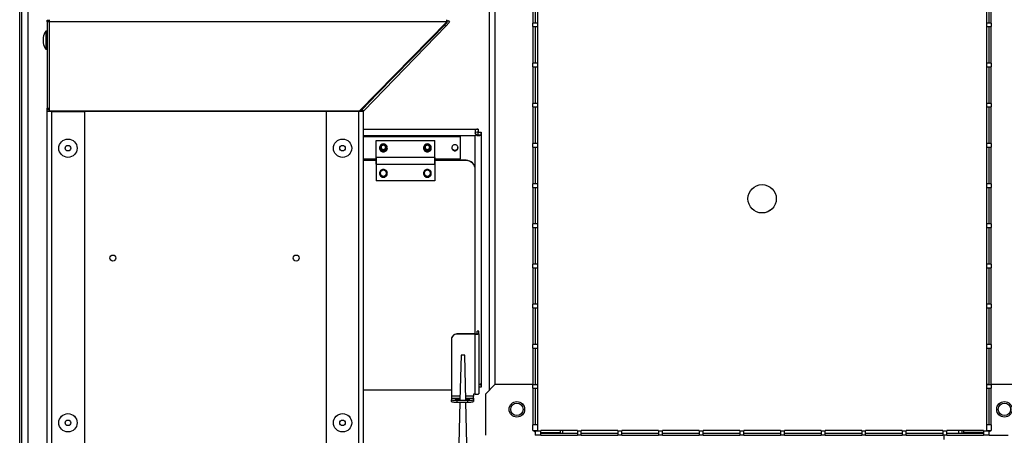
# Model space of a CAD drawing. Extents: x 1124 to 4468, y 364 to 3847.
# Drawn here: x 3659 to 4196, y 1803 to 2030 of the extents above; entities that cross this region are included whole.
import ezdxf

# ---------------------------------------------------------------- set-up
doc = ezdxf.new("R2010")
doc.units = 0
doc.linetypes.add('________________', pattern=[0])
doc.layers.get('0').update_dxf_attribs({"linetype": 'CONTINUOUS'})
for name, color, linetype in [('1', 7, 'CONTINUOUS'), ('10', 7, 'CONTINUOUS'), ('4', 7, 'CONTINUOUS'), ('7', 7, 'CONTINUOUS')]:
    doc.layers.add(name, color=color, linetype=linetype)

# ---------------------------------------------------------------- blocks, each defined once
blk = doc.blocks.new('D_FRAME_VIEW_19059')
at = {"layer": '1', "color": 110, "linetype": '________________'}
for p, q in [((3658.95, 369.6), (3658.95, 2333.2)), ((3660.15, 1329.65), (3660.15, 2334.4)), ((3663.35, 2332.4), (3663.35, 1329.65)), ((3915.15, 1827.5), (3915.15, 2320)), ((3918.15, 2320), (3918.15, 1830.5)), ((3846.27, 1970), (3909.05, 1970)), ((3907.45, 1966.46), (3846.27, 1966.46)), ((3899.35, 1966.02), (3846.27, 1966.02)), ((3899.35, 1965.85), (3846.27, 1965.85)), ((3899.35, 1965.85), (3899.35, 1966.02)), ((3899.35, 1953.91), (3899.35, 1965.85)), ((3907.35, 1969.46), (3907.35, 1968.29)), ((3907.45, 1966.46), (3907.94, 1966.96)), ((3907.45, 1948.05), (3907.45, 1966.46)), ((3908.58, 1966.82), (3907.94, 1967.13)), ((3908.58, 1966.82), (3909.05, 1966.71)), ((3909.05, 1970), (3909.05, 1970)), ((3909.05, 1970), (3909.05, 1968.4)), ((3909.05, 1968), (3909.05, 1968.4)), ((3909.05, 1968.4), (3910.65, 1968.4)), ((3909.05, 1966.59), (3909.05, 1966.71)), ((3910.22, 1966.71), (3909.05, 1966.71)), ((3910.65, 1968.4), (3910.65, 1968)), ((3910.65, 1968), (3910.65, 1829.84)), ((3846.27, 1953.91), (3853.35, 1953.91)), ((3885.35, 1953.91), (3899.35, 1953.91)), ((3894.45, 1827.5), (3846.27, 1827.5)), ((3910.65, 1829.1), (3909.45, 1829.1)), ((3910.32, 1830.8), (3910.22, 1830.79)), ((3910.65, 1829.84), (3910.65, 1829.1)), ((3955.15, 1804), (3955.15, 1805.4)), ((4171.15, 1805.4), (4171.15, 1804)), ((4173.15, 1804), (4173.15, 1805.4)), ((3950.15, 1804), (3950.15, 1804.3)), ((3953.15, 1804.3), (3953.15, 1804)), ((4176.15, 1804.3), (4176.15, 1804))]:
    blk.add_line(p, q, dxfattribs=at)
for points in [[(3907.74, 1969.92), (3907.62, 1969.88), (3907.53, 1969.83), (3907.43, 1969.74), (3907.37, 1969.63), (3907.35, 1969.5), (3907.35, 1969.46)], [(3907.35, 1968.4), (3907.38, 1968.13), (3907.45, 1967.87)], [(3907.45, 1967.87), (3907.5, 1967.98), (3907.56, 1968.08), (3907.63, 1968.16), (3907.72, 1968.23), (3907.83, 1968.28)], [(3908.98, 1967.25), (3908.92, 1967.12), (3908.86, 1967.02), (3908.77, 1966.93), (3908.68, 1966.87), (3908.58, 1966.82)], [(3909.05, 1966.59), (3909.51, 1966.62), (3909.9, 1966.66), (3910.22, 1966.71)], [(3910.22, 1966.71), (3910.32, 1966.74), (3910.43, 1966.81), (3910.5, 1966.89), (3910.55, 1966.99), (3910.59, 1967.12)], [(3858.6, 1960.05), (3858.58, 1960.29), (3858.5, 1960.53), (3858.39, 1960.74), (3858.23, 1960.93), (3858.04, 1961.08), (3857.83, 1961.2), (3857.59, 1961.27), (3857.35, 1961.29), (3857.11, 1961.27), (3856.87, 1961.2), (3856.66, 1961.08), (3856.47, 1960.93), (3856.31, 1960.74), (3856.2, 1960.53), (3856.12, 1960.29), (3856.1, 1960.05)], [(3882.6, 1960.05), (3882.58, 1960.29), (3882.5, 1960.53), (3882.39, 1960.74), (3882.23, 1960.93), (3882.04, 1961.08), (3881.83, 1961.2), (3881.59, 1961.27), (3881.35, 1961.29), (3881.11, 1961.27), (3880.87, 1961.2), (3880.66, 1961.08), (3880.47, 1960.93), (3880.31, 1960.74), (3880.2, 1960.53), (3880.12, 1960.29), (3880.1, 1960.05)], [(3898.05, 1959.88), (3898.02, 1960.21), (3897.92, 1960.53), (3897.76, 1960.82), (3897.55, 1961.08), (3897.29, 1961.29), (3897, 1961.44), (3896.68, 1961.54), (3896.35, 1961.57), (3896.02, 1961.54), (3895.7, 1961.44), (3895.41, 1961.29), (3895.15, 1961.08), (3894.94, 1960.82), (3894.78, 1960.53), (3894.68, 1960.21), (3894.65, 1959.88)], [(3856.1, 1960.13), (3856.14, 1959.9), (3856.22, 1959.68), (3856.34, 1959.48), (3856.5, 1959.31), (3856.68, 1959.17), (3856.89, 1959.06), (3857.12, 1959), (3857.35, 1958.97)], [(3856.1, 1960.05), (3856.12, 1959.81), (3856.2, 1959.57), (3856.31, 1959.36), (3856.47, 1959.17), (3856.66, 1959.02), (3856.87, 1958.9), (3857.11, 1958.83), (3857.35, 1958.81), (3857.59, 1958.83), (3857.83, 1958.9), (3858.04, 1959.02), (3858.23, 1959.17), (3858.39, 1959.36), (3858.5, 1959.57), (3858.58, 1959.81), (3858.6, 1960.05)], [(3857.35, 1958.97), (3857.58, 1959), (3857.81, 1959.06), (3858.02, 1959.17), (3858.2, 1959.31), (3858.36, 1959.48), (3858.48, 1959.68), (3858.56, 1959.9), (3858.6, 1960.13)], [(3880.1, 1960.13), (3880.14, 1959.9), (3880.22, 1959.68), (3880.34, 1959.48), (3880.5, 1959.31), (3880.68, 1959.17), (3880.89, 1959.06), (3881.12, 1959), (3881.35, 1958.97)], [(3880.1, 1960.05), (3880.12, 1959.81), (3880.2, 1959.57), (3880.31, 1959.36), (3880.47, 1959.17), (3880.66, 1959.02), (3880.87, 1958.9), (3881.11, 1958.83), (3881.35, 1958.81), (3881.59, 1958.83), (3881.83, 1958.9), (3882.04, 1959.02), (3882.23, 1959.17), (3882.39, 1959.36), (3882.5, 1959.57), (3882.58, 1959.81), (3882.6, 1960.05)], [(3881.35, 1958.97), (3881.58, 1959), (3881.81, 1959.06), (3882.02, 1959.17), (3882.2, 1959.31), (3882.36, 1959.48), (3882.48, 1959.68), (3882.56, 1959.9), (3882.6, 1960.13)], [(3894.65, 1959.97), (3894.7, 1959.63), (3894.82, 1959.31), (3895, 1959.02), (3895.24, 1958.77), (3895.52, 1958.57), (3895.84, 1958.44), (3896.18, 1958.37), (3896.52, 1958.37), (3896.86, 1958.44), (3897.18, 1958.57), (3897.46, 1958.77), (3897.69, 1959.02), (3897.88, 1959.31), (3898, 1959.63), (3898.05, 1959.97)], [(3894.65, 1959.97), (3894.7, 1959.63), (3894.82, 1959.31), (3895, 1959.02), (3895.24, 1958.77), (3895.52, 1958.57), (3895.84, 1958.44), (3896.18, 1958.37), (3896.52, 1958.37), (3896.86, 1958.44), (3897.18, 1958.57), (3897.46, 1958.77), (3897.69, 1959.02), (3897.88, 1959.31), (3898, 1959.63), (3898.05, 1959.97)], [(3894.65, 1959.88), (3894.68, 1959.55), (3894.78, 1959.23), (3894.94, 1958.94), (3895.15, 1958.69), (3895.41, 1958.48), (3895.7, 1958.32), (3896.02, 1958.22), (3896.35, 1958.19), (3896.68, 1958.22), (3897, 1958.32), (3897.29, 1958.48), (3897.55, 1958.69), (3897.76, 1958.94), (3897.92, 1959.23), (3898.02, 1959.55), (3898.05, 1959.88)], [(3894.66, 1960.05), (3894.73, 1959.7), (3894.87, 1959.38), (3895.08, 1959.09), (3895.35, 1958.85), (3895.66, 1958.67), (3896, 1958.56), (3896.35, 1958.53)], [(3896.35, 1958.53), (3896.7, 1958.56), (3897.04, 1958.67), (3897.35, 1958.85), (3897.62, 1959.09), (3897.83, 1959.38), (3897.97, 1959.7), (3898.04, 1960.05)], [(3909.45, 1830.7), (3909.88, 1830.74), (3910.22, 1830.79)], [(3910.6, 1830.55), (3910.56, 1830.65), (3910.5, 1830.74), (3910.39, 1830.79), (3910.32, 1830.8)]]:
    blk.add_lwpolyline(points, dxfattribs=at)
for centre in [(3930.15, 1817), (4196.15, 1817)]:
    blk.add_circle(centre, 3.37, dxfattribs=at)
for centre, radius, start, end in [((3909.1, 1968.27), 1.75, 179.3092, 228.4325), ((3909.07, 1968.4), 1.7, 198.0226, 228.2411), ((3908.77, 1963.38), 6.62, 87.5872, 98.9081), ((3908.78, 1964.66), 3.74, 85.8596, 104.7068), ((3908.96, 1968.15), 1.57, 229.7499, 273.4452), ((3906.48, 1967.87), 2.57, 346.1723, 2.8795), ((3906.3, 1967.86), 4.35, 350.2933, 1.8369), ((3907.36, 1829.96), 3.29, 357.8553, 10.3131)]:
    blk.add_arc(centre, radius, start, end, dxfattribs=at)
at = {"layer": '10', "color": 110, "linetype": '________________'}
for p, q in [((3853.35, 1963.86), (3885.35, 1963.86)), ((3853.35, 1963.78), (3853.35, 1963.86)), ((3853.35, 1963.78), (3885.35, 1963.78)), ((3853.35, 1954.58), (3853.35, 1963.78)), ((3885.35, 1963.78), (3885.35, 1963.86)), ((3885.35, 1954.58), (3885.35, 1963.78)), ((3853.35, 1953.03), (3846.27, 1953.03)), ((3853.35, 1952.92), (3846.27, 1952.92)), ((3853.35, 1950.88), (3853.35, 1954.58)), ((3853.35, 1954.58), (3853.35, 1950.88)), ((3885.35, 1954.58), (3853.35, 1954.58)), ((3885.35, 1954.58), (3853.35, 1954.58)), ((3853.35, 1950.88), (3853.35, 1941.9)), ((3853.35, 1950.88), (3885.35, 1950.88)), ((3853.35, 1950.88), (3885.35, 1950.88)), ((3885.35, 1950.88), (3885.35, 1954.58)), ((3885.35, 1954.58), (3885.35, 1950.88)), ((3902.45, 1953.03), (3885.35, 1953.03)), ((3902.45, 1952.92), (3885.35, 1952.92)), ((3885.35, 1950.88), (3885.35, 1941.9)), ((3902.45, 1952.92), (3902.45, 1953.03)), ((3907.45, 1948.05), (3907.45, 1947.95)), ((3907.45, 1858.19), (3907.45, 1947.95)), ((3885.35, 1941.9), (3853.35, 1941.9)), ((3908.45, 1859.66), (3908.45, 1859.67)), ((3909.45, 1859.67), (3908.45, 1859.67)), ((3908.45, 1858.3), (3908.45, 1859.66)), ((3909.45, 1859.66), (3908.45, 1859.66)), ((3909.45, 1859.67), (3909.45, 1859.66)), ((3909.45, 1858.3), (3909.45, 1859.66)), ((3894.45, 1855.1), (3894.45, 1855.21)), ((3894.45, 1855.1), (3894.45, 1824.27)), ((3897.45, 1858.19), (3897.45, 1858.09)), ((3907.45, 1858.19), (3897.45, 1858.19)), ((3907.45, 1858.09), (3897.45, 1858.09)), ((3907.45, 1825.27), (3907.45, 1858.09)), ((3909.45, 1858.3), (3909.45, 1825.48)), ((3899.72, 1846.53), (3899.11, 1822.04)), ((3901.72, 1846.53), (3899.72, 1846.53)), ((3902.34, 1822.05), (3901.72, 1846.53)), ((3846.27, 1827.61), (3894.45, 1827.61)), ((3899.17, 1824.27), (3894.45, 1824.27)), ((3894.45, 1824.27), (3894.45, 1823.17)), ((3894.45, 1823.17), (3899.14, 1823.17)), ((3894.45, 1823.17), (3894.45, 1822.25)), ((3894.45, 1821.26), (3894.45, 1822.25)), ((3897.45, 1821.94), (3903.45, 1821.94)), ((3897.45, 1821.94), (3897.45, 1820.94)), ((3897.45, 1820.94), (3903.45, 1820.94)), ((3899.09, 1820.94), (3898.22, 1786.54)), ((3899.13, 1822.57), (3898.95, 1822.57)), ((3898.95, 1822.04), (3898.95, 1822.57)), ((3898.95, 1822.04), (3901.95, 1822.04)), ((3906.45, 1824.27), (3902.28, 1824.27)), ((3902.31, 1823.17), (3906.45, 1823.17)), ((3903.22, 1786.54), (3902.36, 1820.94)), ((3903.45, 1820.94), (3903.45, 1821.94)), ((3907.45, 1825.27), (3906.45, 1825.27)), ((3906.45, 1825.27), (3906.45, 1824.27)), ((3906.45, 1823.17), (3906.45, 1824.27)), ((3906.45, 1823.17), (3906.45, 1822.25)), ((3906.45, 1822.25), (3906.45, 1821.26))]:
    blk.add_line(p, q, dxfattribs=at)
for points in [[(3855.2, 1959.8), (3855.24, 1959.38), (3855.36, 1958.98), (3855.56, 1958.61), (3855.83, 1958.29), (3856.16, 1958.02), (3856.53, 1957.82), (3856.93, 1957.7), (3857.35, 1957.66), (3857.77, 1957.7), (3858.17, 1957.82), (3858.54, 1958.02), (3858.87, 1958.29), (3859.14, 1958.61), (3859.34, 1958.98), (3859.46, 1959.38), (3859.5, 1959.8), (3859.46, 1960.22), (3859.34, 1960.62), (3859.14, 1960.99), (3858.87, 1961.31), (3858.54, 1961.58), (3858.17, 1961.77), (3857.77, 1961.9), (3857.35, 1961.94), (3856.93, 1961.9), (3856.53, 1961.77), (3856.16, 1961.58), (3855.83, 1961.31), (3855.56, 1960.99), (3855.36, 1960.62), (3855.24, 1960.22)], [(3879.2, 1959.8), (3879.24, 1959.38), (3879.36, 1958.98), (3879.56, 1958.61), (3879.83, 1958.29), (3880.16, 1958.02), (3880.53, 1957.82), (3880.93, 1957.7), (3881.35, 1957.66), (3881.77, 1957.7), (3882.17, 1957.82), (3882.54, 1958.02), (3882.87, 1958.29), (3883.14, 1958.61), (3883.34, 1958.98), (3883.46, 1959.38), (3883.5, 1959.8), (3883.46, 1960.22), (3883.34, 1960.62), (3883.14, 1960.99), (3882.87, 1961.31), (3882.54, 1961.58), (3882.17, 1961.77), (3881.77, 1961.9), (3881.35, 1961.94), (3880.93, 1961.9), (3880.53, 1961.77), (3880.16, 1961.58), (3879.83, 1961.31), (3879.56, 1960.99), (3879.36, 1960.62), (3879.24, 1960.22)], [(3855.2, 1945.88), (3855.24, 1945.46), (3855.36, 1945.06), (3855.56, 1944.69), (3855.83, 1944.36), (3856.16, 1944.1), (3856.53, 1943.9), (3856.93, 1943.78), (3857.35, 1943.74), (3857.77, 1943.78), (3858.17, 1943.9), (3858.54, 1944.1), (3858.87, 1944.36), (3859.14, 1944.69), (3859.34, 1945.06), (3859.46, 1945.46), (3859.5, 1945.88), (3859.46, 1946.29), (3859.34, 1946.69), (3859.14, 1947.06), (3858.87, 1947.39), (3858.54, 1947.65), (3858.17, 1947.85), (3857.77, 1947.97), (3857.35, 1948.01), (3856.93, 1947.97), (3856.53, 1947.85), (3856.16, 1947.65), (3855.83, 1947.39), (3855.56, 1947.06), (3855.36, 1946.69), (3855.24, 1946.29)], [(3879.2, 1945.88), (3879.24, 1945.46), (3879.36, 1945.06), (3879.56, 1944.69), (3879.83, 1944.36), (3880.16, 1944.1), (3880.53, 1943.9), (3880.93, 1943.78), (3881.35, 1943.74), (3881.77, 1943.78), (3882.17, 1943.9), (3882.54, 1944.1), (3882.87, 1944.36), (3883.14, 1944.69), (3883.34, 1945.06), (3883.46, 1945.46), (3883.5, 1945.88), (3883.46, 1946.29), (3883.34, 1946.69), (3883.14, 1947.06), (3882.87, 1947.39), (3882.54, 1947.65), (3882.17, 1947.85), (3881.77, 1947.97), (3881.35, 1948.01), (3880.93, 1947.97), (3880.53, 1947.85), (3880.16, 1947.65), (3879.83, 1947.39), (3879.56, 1947.06), (3879.36, 1946.69), (3879.24, 1946.29)]]:
    blk.add_lwpolyline(points, close=True, dxfattribs=at)
for points in [[(3857.35, 1961.54), (3857.02, 1961.5), (3856.7, 1961.41), (3856.41, 1961.25), (3856.15, 1961.04), (3855.94, 1960.78), (3855.78, 1960.49), (3855.68, 1960.18), (3855.65, 1959.85)], [(3859.05, 1959.85), (3859.02, 1960.18), (3858.92, 1960.49), (3858.76, 1960.78), (3858.55, 1961.04), (3858.29, 1961.25), (3858, 1961.41), (3857.68, 1961.5), (3857.35, 1961.54)], [(3881.35, 1961.54), (3881.02, 1961.5), (3880.7, 1961.41), (3880.41, 1961.25), (3880.15, 1961.04), (3879.94, 1960.78), (3879.78, 1960.49), (3879.68, 1960.18), (3879.65, 1959.85)], [(3883.05, 1959.85), (3883.02, 1960.18), (3882.92, 1960.49), (3882.76, 1960.78), (3882.55, 1961.04), (3882.29, 1961.25), (3882, 1961.41), (3881.68, 1961.5), (3881.35, 1961.54)], [(3855.65, 1959.88), (3855.68, 1959.55), (3855.78, 1959.23), (3855.94, 1958.94), (3856.15, 1958.69), (3856.41, 1958.48), (3856.7, 1958.32), (3857.02, 1958.22), (3857.35, 1958.19), (3857.68, 1958.22), (3858, 1958.32), (3858.29, 1958.48), (3858.55, 1958.69), (3858.76, 1958.94), (3858.92, 1959.23), (3859.02, 1959.55), (3859.05, 1959.88)], [(3855.65, 1959.85), (3855.68, 1959.52), (3855.78, 1959.2), (3855.94, 1958.91), (3856.15, 1958.65), (3856.41, 1958.44), (3856.7, 1958.28), (3857.02, 1958.19), (3857.35, 1958.15), (3857.68, 1958.19), (3858, 1958.28), (3858.29, 1958.44), (3858.55, 1958.65), (3858.76, 1958.91), (3858.92, 1959.2), (3859.02, 1959.52), (3859.05, 1959.85)], [(3879.65, 1959.88), (3879.68, 1959.55), (3879.78, 1959.23), (3879.94, 1958.94), (3880.15, 1958.69), (3880.41, 1958.48), (3880.7, 1958.32), (3881.02, 1958.22), (3881.35, 1958.19), (3881.68, 1958.22), (3882, 1958.32), (3882.29, 1958.48), (3882.55, 1958.69), (3882.76, 1958.94), (3882.92, 1959.23), (3883.02, 1959.55), (3883.05, 1959.88)], [(3879.65, 1959.85), (3879.68, 1959.52), (3879.78, 1959.2), (3879.94, 1958.91), (3880.15, 1958.65), (3880.41, 1958.44), (3880.7, 1958.28), (3881.02, 1958.19), (3881.35, 1958.15), (3881.68, 1958.19), (3882, 1958.28), (3882.29, 1958.44), (3882.55, 1958.65), (3882.76, 1958.91), (3882.92, 1959.2), (3883.02, 1959.52), (3883.05, 1959.85)], [(3907.45, 1948.05), (3907.35, 1949.02), (3907.07, 1949.96), (3906.61, 1950.82), (3905.99, 1951.57), (3905.23, 1952.19), (3904.36, 1952.65), (3903.43, 1952.93), (3902.45, 1953.03)], [(3907.45, 1947.95), (3907.35, 1948.92), (3907.07, 1949.85), (3906.61, 1950.71), (3905.99, 1951.46), (3905.23, 1952.08), (3904.36, 1952.54), (3903.43, 1952.82), (3902.45, 1952.92)], [(3859.05, 1945.92), (3859.02, 1946.25), (3858.92, 1946.57), (3858.76, 1946.86), (3858.55, 1947.12), (3858.29, 1947.33), (3858, 1947.48), (3857.68, 1947.58), (3857.35, 1947.61), (3857.02, 1947.58), (3856.7, 1947.48), (3856.41, 1947.33), (3856.15, 1947.12), (3855.94, 1946.86), (3855.78, 1946.57), (3855.68, 1946.25), (3855.65, 1945.92)], [(3855.65, 1945.99), (3855.7, 1945.67), (3855.8, 1945.37), (3855.96, 1945.09), (3856.17, 1944.84), (3856.43, 1944.64), (3856.72, 1944.49), (3857.03, 1944.4), (3857.35, 1944.37), (3857.67, 1944.4), (3857.98, 1944.49), (3858.27, 1944.64), (3858.53, 1944.84), (3858.74, 1945.09), (3858.9, 1945.37), (3859, 1945.67), (3859.05, 1945.99)], [(3855.65, 1945.96), (3855.68, 1945.63), (3855.78, 1945.31), (3855.94, 1945.02), (3856.15, 1944.76), (3856.41, 1944.55), (3856.7, 1944.4), (3857.02, 1944.3), (3857.35, 1944.27), (3857.68, 1944.3), (3858, 1944.4), (3858.29, 1944.55), (3858.55, 1944.76), (3858.76, 1945.02), (3858.92, 1945.31), (3859.02, 1945.63), (3859.05, 1945.96)], [(3855.65, 1945.96), (3855.68, 1945.63), (3855.78, 1945.31), (3855.94, 1945.02), (3856.15, 1944.76), (3856.41, 1944.55), (3856.7, 1944.4), (3857.02, 1944.3), (3857.35, 1944.27)], [(3855.65, 1945.92), (3855.68, 1945.59), (3855.78, 1945.28), (3855.94, 1944.98), (3856.15, 1944.73), (3856.41, 1944.52), (3856.7, 1944.36), (3857.02, 1944.26), (3857.35, 1944.23)], [(3857.35, 1944.27), (3857.68, 1944.3), (3858, 1944.4), (3858.29, 1944.55), (3858.55, 1944.76), (3858.76, 1945.02), (3858.92, 1945.31), (3859.02, 1945.63), (3859.05, 1945.96)], [(3857.35, 1944.23), (3857.68, 1944.26), (3858, 1944.36), (3858.29, 1944.52), (3858.55, 1944.73), (3858.76, 1944.98), (3858.92, 1945.28), (3859.02, 1945.59), (3859.05, 1945.92)], [(3883.05, 1945.92), (3883.02, 1946.25), (3882.92, 1946.57), (3882.76, 1946.86), (3882.55, 1947.12), (3882.29, 1947.33), (3882, 1947.48), (3881.68, 1947.58), (3881.35, 1947.61), (3881.02, 1947.58), (3880.7, 1947.48), (3880.41, 1947.33), (3880.15, 1947.12), (3879.94, 1946.86), (3879.78, 1946.57), (3879.68, 1946.25), (3879.65, 1945.92)], [(3879.65, 1945.99), (3879.7, 1945.67), (3879.8, 1945.37), (3879.96, 1945.09), (3880.17, 1944.84), (3880.43, 1944.64), (3880.72, 1944.49), (3881.03, 1944.4), (3881.35, 1944.37), (3881.67, 1944.4), (3881.98, 1944.49), (3882.27, 1944.64), (3882.53, 1944.84), (3882.74, 1945.09), (3882.9, 1945.37), (3883, 1945.67), (3883.05, 1945.99)], [(3879.65, 1945.96), (3879.68, 1945.63), (3879.78, 1945.31), (3879.94, 1945.02), (3880.15, 1944.76), (3880.41, 1944.55), (3880.7, 1944.4), (3881.02, 1944.3), (3881.35, 1944.27), (3881.68, 1944.3), (3882, 1944.4), (3882.29, 1944.55), (3882.55, 1944.76), (3882.76, 1945.02), (3882.92, 1945.31), (3883.02, 1945.63), (3883.05, 1945.96)], [(3879.65, 1945.96), (3879.68, 1945.63), (3879.78, 1945.31), (3879.94, 1945.02), (3880.15, 1944.76), (3880.41, 1944.55), (3880.7, 1944.4), (3881.02, 1944.3), (3881.35, 1944.27)], [(3879.65, 1945.92), (3879.68, 1945.59), (3879.78, 1945.28), (3879.94, 1944.98), (3880.15, 1944.73), (3880.41, 1944.52), (3880.7, 1944.36), (3881.02, 1944.26), (3881.35, 1944.23)], [(3881.35, 1944.27), (3881.68, 1944.3), (3882, 1944.4), (3882.29, 1944.55), (3882.55, 1944.76), (3882.76, 1945.02), (3882.92, 1945.31), (3883.02, 1945.63), (3883.05, 1945.96)], [(3881.35, 1944.23), (3881.68, 1944.26), (3882, 1944.36), (3882.29, 1944.52), (3882.55, 1944.73), (3882.76, 1944.98), (3882.92, 1945.28), (3883.02, 1945.59), (3883.05, 1945.92)], [(3897.45, 1858.19), (3896.86, 1858.13), (3896.3, 1857.96), (3895.78, 1857.69), (3895.33, 1857.32), (3894.96, 1856.87), (3894.68, 1856.35), (3894.51, 1855.79), (3894.45, 1855.21)], [(3897.45, 1858.09), (3896.86, 1858.03), (3896.3, 1857.86), (3895.78, 1857.58), (3895.33, 1857.21), (3894.96, 1856.76), (3894.68, 1856.24), (3894.51, 1855.69), (3894.45, 1855.1)], [(3907.45, 1858.19), (3907.65, 1858.19), (3907.83, 1858.2), (3908.01, 1858.21), (3908.16, 1858.22), (3908.28, 1858.24), (3908.37, 1858.26), (3908.43, 1858.28), (3908.45, 1858.3)], [(3907.45, 1858.09), (3907.84, 1858.09), (3908.22, 1858.1), (3908.56, 1858.12), (3908.86, 1858.15), (3909.11, 1858.18), (3909.3, 1858.22), (3909.41, 1858.25), (3909.45, 1858.3)], [(3894.45, 1822.25), (3894.51, 1822.19), (3894.68, 1822.13), (3894.96, 1822.08), (3895.33, 1822.03), (3895.78, 1821.99), (3896.3, 1821.96), (3896.86, 1821.94), (3897.45, 1821.94)], [(3894.45, 1821.26), (3894.51, 1821.2), (3894.68, 1821.14), (3894.96, 1821.08), (3895.33, 1821.04), (3895.78, 1821), (3896.3, 1820.97), (3896.86, 1820.95), (3897.45, 1820.94)], [(3898.95, 1822.57), (3898.46, 1822.56), (3897.99, 1822.55), (3897.56, 1822.52), (3897.18, 1822.49), (3896.87, 1822.45), (3896.64, 1822.41), (3896.5, 1822.36), (3896.45, 1822.31)], [(3896.45, 1822.31), (3896.5, 1822.25), (3896.64, 1822.21), (3896.87, 1822.16), (3897.18, 1822.12), (3897.56, 1822.09), (3897.99, 1822.06), (3898.46, 1822.05), (3898.95, 1822.04)], [(3901.95, 1822.04), (3902.44, 1822.05), (3902.91, 1822.06), (3903.34, 1822.09), (3903.72, 1822.12), (3904.03, 1822.16), (3904.26, 1822.21), (3904.4, 1822.25), (3904.45, 1822.31)], [(3904.45, 1822.31), (3904.4, 1822.36), (3904.25, 1822.41), (3904, 1822.45), (3903.67, 1822.5), (3903.27, 1822.53), (3902.81, 1822.55), (3902.32, 1822.56)], [(3903.45, 1821.94), (3904.04, 1821.94), (3904.6, 1821.96), (3905.12, 1821.99), (3905.57, 1822.03), (3905.94, 1822.08), (3906.22, 1822.13), (3906.39, 1822.19), (3906.45, 1822.25)], [(3903.45, 1820.94), (3904.04, 1820.95), (3904.6, 1820.97), (3905.12, 1821), (3905.57, 1821.04), (3905.94, 1821.08), (3906.22, 1821.14), (3906.39, 1821.2), (3906.45, 1821.26)], [(3907.45, 1825.27), (3907.84, 1825.27), (3908.22, 1825.28), (3908.56, 1825.3), (3908.86, 1825.33), (3909.11, 1825.36), (3909.3, 1825.4), (3909.41, 1825.44), (3909.45, 1825.48)]]:
    blk.add_lwpolyline(points, dxfattribs=at)
at = {"layer": '4', "color": 110, "linetype": '________________'}
for p, q in [((3938.95, 2048.02), (3938.95, 2028.02)), ((3940.15, 2048.02), (3940.15, 2028.02)), ((3941.55, 2028.02), (3941.55, 2048.02)), ((4186.35, 2048.02), (4186.35, 2028.02)), ((4187.75, 2028.02), (4187.75, 2048.02)), ((4188.95, 2028.02), (4188.95, 2048.02)), ((3941.35, 2028.02), (3938.95, 2028.02)), ((3938.95, 2026.07), (3938.95, 2028.02)), ((3938.95, 2026.07), (3941.35, 2026.07)), ((3938.95, 2026.07), (3938.95, 2006.07)), ((3940.15, 2026.07), (3940.15, 2006.07)), ((3941.35, 2028.02), (3941.35, 2026.07)), ((3941.35, 2028.02), (3941.55, 2028.02)), ((3941.55, 2026.07), (3941.35, 2026.07)), ((3941.55, 2006.07), (3941.55, 2026.07)), ((4186.35, 2028.02), (4186.55, 2028.02)), ((4186.55, 2026.07), (4186.35, 2026.07)), ((4186.35, 2026.07), (4186.35, 2006.07)), ((4186.55, 2026.07), (4186.55, 2028.02)), ((4188.95, 2028.02), (4186.55, 2028.02)), ((4186.55, 2026.07), (4188.95, 2026.07)), ((4187.75, 2006.07), (4187.75, 2026.07)), ((4188.95, 2028.02), (4188.95, 2026.07)), ((4188.95, 2006.07), (4188.95, 2026.07)), ((3938.95, 2004.12), (3938.95, 2006.07)), ((3941.35, 2006.07), (3938.95, 2006.07)), ((3938.95, 2004.12), (3941.35, 2004.12)), ((3938.95, 2004.12), (3938.95, 1984.12)), ((3940.15, 2004.12), (3940.15, 1984.12)), ((3941.35, 2006.07), (3941.35, 2004.12)), ((3941.35, 2006.07), (3941.55, 2006.07)), ((3941.55, 2004.12), (3941.35, 2004.12)), ((3941.55, 1984.12), (3941.55, 2004.12)), ((4186.35, 2006.07), (4186.55, 2006.07)), ((4186.55, 2004.12), (4186.35, 2004.12)), ((4186.35, 2004.12), (4186.35, 1984.12)), ((4186.55, 2004.12), (4186.55, 2006.07)), ((4188.95, 2006.07), (4186.55, 2006.07)), ((4186.55, 2004.12), (4188.95, 2004.12)), ((4187.75, 1984.12), (4187.75, 2004.12)), ((4188.95, 2006.07), (4188.95, 2004.12)), ((4188.95, 1984.12), (4188.95, 2004.12)), ((3938.95, 1982.16), (3938.95, 1984.12)), ((3941.35, 1984.12), (3938.95, 1984.12)), ((3938.95, 1982.16), (3941.35, 1982.16)), ((3938.95, 1982.16), (3938.95, 1962.16)), ((3940.15, 1982.16), (3940.15, 1962.16)), ((3941.35, 1984.12), (3941.35, 1982.16)), ((3941.35, 1984.12), (3941.55, 1984.12)), ((3941.55, 1982.16), (3941.35, 1982.16)), ((3941.55, 1962.16), (3941.55, 1982.16)), ((4186.35, 1984.12), (4186.55, 1984.12)), ((4186.55, 1982.16), (4186.35, 1982.16)), ((4186.35, 1982.16), (4186.35, 1962.16)), ((4186.55, 1982.16), (4186.55, 1984.12)), ((4188.95, 1984.12), (4186.55, 1984.12)), ((4186.55, 1982.16), (4188.95, 1982.16)), ((4187.75, 1962.16), (4187.75, 1982.16)), ((4188.95, 1984.12), (4188.95, 1982.16)), ((4188.95, 1962.16), (4188.95, 1982.16)), ((3938.95, 1960.21), (3938.95, 1962.16)), ((3941.35, 1962.16), (3938.95, 1962.16)), ((3941.35, 1962.16), (3941.35, 1960.21)), ((3941.35, 1962.16), (3941.55, 1962.16)), ((4186.35, 1962.16), (4186.55, 1962.16)), ((4186.55, 1960.21), (4186.55, 1962.16)), ((4188.95, 1962.16), (4186.55, 1962.16)), ((4188.95, 1962.16), (4188.95, 1960.21)), ((3938.95, 1960.21), (3941.35, 1960.21)), ((3938.95, 1960.21), (3938.95, 1940.21)), ((3940.15, 1960.21), (3940.15, 1940.21)), ((3941.55, 1960.21), (3941.35, 1960.21)), ((3941.55, 1940.21), (3941.55, 1960.21)), ((4186.55, 1960.21), (4186.35, 1960.21)), ((4186.35, 1960.21), (4186.35, 1940.21)), ((4186.55, 1960.21), (4188.95, 1960.21)), ((4187.75, 1940.21), (4187.75, 1960.21)), ((4188.95, 1940.21), (4188.95, 1960.21)), ((3941.35, 1940.21), (3938.95, 1940.21)), ((3938.95, 1938.26), (3938.95, 1940.21)), ((3941.35, 1940.21), (3941.35, 1938.26)), ((3941.35, 1940.21), (3941.55, 1940.21)), ((4186.35, 1940.21), (4186.55, 1940.21)), ((4186.55, 1938.26), (4186.55, 1940.21)), ((4188.95, 1940.21), (4186.55, 1940.21)), ((4188.95, 1940.21), (4188.95, 1938.26)), ((3938.95, 1938.26), (3941.35, 1938.26)), ((3938.95, 1938.26), (3938.95, 1918.26)), ((3940.15, 1938.26), (3940.15, 1918.26)), ((3941.55, 1938.26), (3941.35, 1938.26)), ((3941.55, 1918.26), (3941.55, 1938.26)), ((4186.55, 1938.26), (4186.35, 1938.26)), ((4186.35, 1938.26), (4186.35, 1918.26)), ((4186.55, 1938.26), (4188.95, 1938.26)), ((4187.75, 1918.26), (4187.75, 1938.26)), ((4188.95, 1918.26), (4188.95, 1938.26)), ((4071.65, 1932.87), (4071.65, 1931.1)), ((4068.75, 1925.92), (4066.79, 1924.79)), ((3938.95, 1916.31), (3938.95, 1918.26)), ((3941.35, 1918.26), (3938.95, 1918.26)), ((3941.35, 1918.26), (3941.35, 1916.31)), ((3941.35, 1918.26), (3941.55, 1918.26)), ((4186.35, 1918.26), (4186.55, 1918.26)), ((4186.55, 1916.31), (4186.55, 1918.26)), ((4188.95, 1918.26), (4186.55, 1918.26)), ((4188.95, 1918.26), (4188.95, 1916.31)), ((3938.95, 1916.31), (3941.35, 1916.31)), ((3938.95, 1916.31), (3938.95, 1896.31)), ((3940.15, 1916.31), (3940.15, 1896.31)), ((3941.55, 1916.31), (3941.35, 1916.31)), ((3941.55, 1896.31), (3941.55, 1916.31)), ((4186.55, 1916.31), (4186.35, 1916.31)), ((4186.35, 1916.31), (4186.35, 1896.31)), ((4186.55, 1916.31), (4188.95, 1916.31)), ((4187.75, 1896.31), (4187.75, 1916.31)), ((4188.95, 1896.31), (4188.95, 1916.31)), ((3941.35, 1896.31), (3938.95, 1896.31)), ((3938.95, 1894.36), (3938.95, 1896.31)), ((3941.35, 1896.31), (3941.35, 1894.36)), ((3941.35, 1896.31), (3941.55, 1896.31)), ((4186.35, 1896.31), (4186.55, 1896.31)), ((4186.55, 1894.36), (4186.55, 1896.31)), ((4188.95, 1896.31), (4186.55, 1896.31)), ((4188.95, 1896.31), (4188.95, 1894.36)), ((3938.95, 1894.36), (3941.35, 1894.36)), ((3938.95, 1894.36), (3938.95, 1874.36)), ((3940.15, 1894.36), (3940.15, 1874.36)), ((3941.55, 1894.36), (3941.35, 1894.36)), ((3941.55, 1874.36), (3941.55, 1894.36)), ((4186.55, 1894.36), (4186.35, 1894.36)), ((4186.35, 1894.36), (4186.35, 1874.36)), ((4186.55, 1894.36), (4188.95, 1894.36)), ((4187.75, 1874.36), (4187.75, 1894.36)), ((4188.95, 1874.36), (4188.95, 1894.36)), ((3941.35, 1874.36), (3938.95, 1874.36)), ((3938.95, 1872.4), (3938.95, 1874.36)), ((3938.95, 1872.4), (3941.35, 1872.4)), ((3938.95, 1872.4), (3938.95, 1852.4)), ((3940.15, 1872.4), (3940.15, 1852.4)), ((3941.35, 1874.36), (3941.35, 1872.4)), ((3941.35, 1874.36), (3941.55, 1874.36)), ((3941.55, 1872.4), (3941.35, 1872.4)), ((3941.55, 1852.4), (3941.55, 1872.4)), ((4186.35, 1874.36), (4186.55, 1874.36)), ((4186.55, 1872.4), (4186.35, 1872.4)), ((4186.35, 1872.4), (4186.35, 1852.4)), ((4186.55, 1872.4), (4186.55, 1874.36)), ((4188.95, 1874.36), (4186.55, 1874.36)), ((4186.55, 1872.4), (4188.95, 1872.4)), ((4187.75, 1852.4), (4187.75, 1872.4)), ((4188.95, 1874.36), (4188.95, 1872.4)), ((4188.95, 1852.4), (4188.95, 1872.4)), ((3938.95, 1850.45), (3938.95, 1852.4)), ((3941.35, 1852.4), (3938.95, 1852.4)), ((3938.95, 1850.45), (3941.35, 1850.45)), ((3938.95, 1850.45), (3938.95, 1830.45)), ((3940.15, 1850.45), (3940.15, 1830.45)), ((3941.35, 1852.4), (3941.35, 1850.45)), ((3941.35, 1852.4), (3941.55, 1852.4)), ((3941.55, 1850.45), (3941.35, 1850.45)), ((3941.55, 1830.45), (3941.55, 1850.45)), ((4186.35, 1852.4), (4186.55, 1852.4)), ((4186.55, 1850.45), (4186.35, 1850.45)), ((4186.35, 1850.45), (4186.35, 1830.45)), ((4186.55, 1850.45), (4186.55, 1852.4)), ((4188.95, 1852.4), (4186.55, 1852.4)), ((4186.55, 1850.45), (4188.95, 1850.45)), ((4187.75, 1830.45), (4187.75, 1850.45)), ((4188.95, 1852.4), (4188.95, 1850.45)), ((4188.95, 1830.45), (4188.95, 1850.45)), ((3918.15, 1830.5), (3913.15, 1825.5)), ((3938.95, 1830.5), (3918.15, 1830.5)), ((3938.95, 1828.5), (3938.95, 1830.45)), ((3941.35, 1830.45), (3938.95, 1830.45)), ((3938.95, 1828.5), (3941.35, 1828.5)), ((3938.95, 1828.5), (3938.95, 1808.5)), ((3940.65, 1830.5), (3940.15, 1830.5)), ((3940.15, 1828.5), (3940.15, 1808.5)), ((3940.7, 1830.45), (3940.65, 1830.5)), ((3941.35, 1830.45), (3941.35, 1828.5)), ((3941.35, 1830.45), (3941.55, 1830.45)), ((3941.55, 1828.5), (3941.35, 1828.5)), ((3941.55, 1808.5), (3941.55, 1828.5)), ((4187.75, 1830.5), (4186.35, 1830.5)), ((4186.35, 1830.45), (4186.55, 1830.45)), ((4186.55, 1828.5), (4186.35, 1828.5)), ((4186.35, 1828.5), (4186.35, 1808.5)), ((4186.55, 1828.5), (4186.55, 1830.45)), ((4188.95, 1830.45), (4186.55, 1830.45)), ((4186.55, 1828.5), (4188.95, 1828.5)), ((4187.75, 1808.5), (4187.75, 1828.5)), ((4208.15, 1830.5), (4188.95, 1830.5)), ((4188.95, 1830.45), (4188.95, 1828.5)), ((4188.95, 1808.5), (4188.95, 1828.5)), ((3913.15, 1802.8), (3913.15, 1825.5)), ((3938.95, 1805.5), (3938.95, 1808.5)), ((3941.35, 1808.5), (3938.95, 1808.5)), ((3938.95, 1805.5), (3940.15, 1805.5)), ((3940.15, 1805.5), (3940.15, 1805.2)), ((3940.15, 1805.5), (3941.35, 1805.5)), ((3940.15, 1805.2), (3943.15, 1805.2)), ((3940.15, 1805.2), (3940.15, 1802.8)), ((3941.35, 1808.5), (3941.35, 1805.5)), ((3941.35, 1808.5), (3941.55, 1808.5)), ((3963.15, 1805.4), (3943.15, 1805.4)), ((3943.15, 1805.4), (3943.15, 1805.2)), ((3943.15, 1802.8), (3943.15, 1805.2)), ((3953.95, 1804.3), (3953.95, 1805.4)), ((3963.15, 1805.2), (3963.15, 1805.4)), ((3963.15, 1805.2), (3965.31, 1805.2)), ((3963.15, 1805.2), (3963.15, 1802.8)), ((3985.31, 1805.4), (3965.31, 1805.4)), ((3965.31, 1805.4), (3965.31, 1805.2)), ((3965.31, 1802.8), (3965.31, 1805.2)), ((3985.31, 1805.2), (3985.31, 1805.4)), ((3985.31, 1805.2), (3987.47, 1805.2)), ((3985.31, 1805.2), (3985.31, 1802.8)), ((4007.47, 1805.4), (3987.47, 1805.4)), ((3987.47, 1805.4), (3987.47, 1805.2)), ((3987.47, 1802.8), (3987.47, 1805.2)), ((4007.47, 1805.2), (4007.47, 1805.4)), ((4007.47, 1805.2), (4009.63, 1805.2)), ((4007.47, 1805.2), (4007.47, 1802.8)), ((4029.63, 1805.4), (4009.63, 1805.4)), ((4009.63, 1805.4), (4009.63, 1805.2)), ((4009.63, 1802.8), (4009.63, 1805.2)), ((4029.63, 1805.2), (4029.63, 1805.4)), ((4029.63, 1805.2), (4031.79, 1805.2)), ((4029.63, 1805.2), (4029.63, 1802.8)), ((4051.79, 1805.4), (4031.79, 1805.4)), ((4031.79, 1805.4), (4031.79, 1805.2)), ((4031.79, 1802.8), (4031.79, 1805.2)), ((4051.79, 1805.2), (4051.79, 1805.4)), ((4051.79, 1805.2), (4053.95, 1805.2)), ((4051.79, 1805.2), (4051.79, 1802.8)), ((4073.95, 1805.4), (4053.95, 1805.4)), ((4053.95, 1805.4), (4053.95, 1805.2)), ((4053.95, 1802.8), (4053.95, 1805.2)), ((4073.95, 1805.2), (4073.95, 1805.4)), ((4073.95, 1805.2), (4076.11, 1805.2)), ((4073.95, 1805.2), (4073.95, 1802.8)), ((4096.11, 1805.4), (4076.11, 1805.4)), ((4076.11, 1805.4), (4076.11, 1805.2)), ((4076.11, 1802.8), (4076.11, 1805.2)), ((4096.11, 1805.2), (4096.11, 1805.4)), ((4096.11, 1805.2), (4098.27, 1805.2)), ((4096.11, 1805.2), (4096.11, 1802.8)), ((4118.27, 1805.4), (4098.27, 1805.4)), ((4098.27, 1805.4), (4098.27, 1805.2)), ((4098.27, 1802.8), (4098.27, 1805.2)), ((4118.27, 1805.2), (4118.27, 1805.4)), ((4118.27, 1805.2), (4120.43, 1805.2)), ((4118.27, 1805.2), (4118.27, 1802.8)), ((4140.43, 1805.4), (4120.43, 1805.4)), ((4120.43, 1805.4), (4120.43, 1805.2)), ((4120.43, 1802.8), (4120.43, 1805.2)), ((4140.43, 1805.2), (4140.43, 1805.4)), ((4140.43, 1805.2), (4142.59, 1805.2)), ((4140.43, 1805.2), (4140.43, 1802.8)), ((4162.59, 1805.4), (4142.59, 1805.4)), ((4142.59, 1805.4), (4142.59, 1805.2)), ((4142.59, 1802.8), (4142.59, 1805.2)), ((4162.59, 1805.2), (4162.59, 1805.4)), ((4162.59, 1805.2), (4164.75, 1805.2)), ((4162.59, 1805.2), (4162.59, 1802.8)), ((4184.75, 1805.4), (4164.75, 1805.4)), ((4164.75, 1805.4), (4164.75, 1805.2)), ((4164.75, 1802.8), (4164.75, 1805.2)), ((4173.95, 1804.3), (4173.95, 1805.4)), ((4184.75, 1805.2), (4184.75, 1805.4)), ((4184.75, 1805.2), (4187.75, 1805.2)), ((4184.75, 1805.2), (4184.75, 1802.8)), ((4186.35, 1808.5), (4186.55, 1808.5)), ((4186.55, 1805.5), (4186.55, 1808.5)), ((4188.95, 1808.5), (4186.55, 1808.5)), ((4186.55, 1805.5), (4187.75, 1805.5)), ((4187.75, 1805.2), (4187.75, 1805.5)), ((4187.75, 1805.5), (4188.95, 1805.5)), ((4187.75, 1802.8), (4187.75, 1805.2)), ((4188.95, 1808.5), (4188.95, 1805.5)), ((3943.15, 1802.8), (3940.15, 1802.8)), ((3943.15, 1804.3), (3953.95, 1804.3)), ((3943.15, 1804), (3963.15, 1804)), ((3943.15, 1802.8), (3963.15, 1802.8)), ((3945.65, 1804.3), (3945.65, 1804)), ((3965.31, 1802.8), (3963.15, 1802.8)), ((3965.31, 1804), (3985.31, 1804)), ((3965.31, 1802.8), (3985.31, 1802.8)), ((3987.47, 1802.8), (3985.31, 1802.8)), ((3987.47, 1804), (4007.47, 1804)), ((3987.47, 1802.8), (4007.47, 1802.8)), ((4009.63, 1802.8), (4007.47, 1802.8)), ((4009.63, 1804), (4029.63, 1804)), ((4009.63, 1802.8), (4029.63, 1802.8)), ((4031.79, 1802.8), (4029.63, 1802.8)), ((4031.79, 1804), (4051.79, 1804)), ((4031.79, 1802.8), (4051.79, 1802.8)), ((4053.95, 1802.8), (4051.79, 1802.8)), ((4053.95, 1804), (4073.95, 1804)), ((4053.95, 1802.8), (4073.95, 1802.8)), ((4076.11, 1802.8), (4073.95, 1802.8)), ((4076.11, 1804), (4096.11, 1804)), ((4076.11, 1802.8), (4096.11, 1802.8)), ((4098.27, 1802.8), (4096.11, 1802.8)), ((4098.27, 1804), (4118.27, 1804)), ((4098.27, 1802.8), (4118.27, 1802.8)), ((4120.43, 1802.8), (4118.27, 1802.8)), ((4120.43, 1804), (4140.43, 1804)), ((4120.43, 1802.8), (4140.43, 1802.8)), ((4142.59, 1802.8), (4140.43, 1802.8)), ((4142.59, 1804), (4162.59, 1804)), ((4142.59, 1802.8), (4162.59, 1802.8)), ((4164.75, 1802.8), (4162.59, 1802.8)), ((4163.15, 1802.8), (4163.15, 1800.5)), ((4164.75, 1804), (4184.75, 1804)), ((4164.75, 1802.8), (4184.75, 1802.8)), ((4184.75, 1804.3), (4173.95, 1804.3)), ((4180.65, 1804), (4180.65, 1804.3)), ((4187.75, 1802.8), (4184.75, 1802.8)), ((4187.75, 1802.8), (4198.15, 1802.8))]:
    blk.add_line(p, q, dxfattribs=at)
for centre, radius in [((4063.95, 1932), 7.75), ((3930.15, 1817), 4.25), ((4196.15, 1817), 4.25)]:
    blk.add_circle(centre, radius, dxfattribs=at)
for centre, start, end in [((3941.35, 1806.7), 210, 240), ((4186.55, 1806.7), 300, 330)]:
    blk.add_arc(centre, 2.4, start, end, dxfattribs=at)
at = {"layer": '7', "color": 110, "linetype": '________________'}
for p, q in [((3673.87, 2029.65), (3675.07, 2029.65)), ((3673.87, 2028.68), (3673.87, 2029.65)), ((3675.07, 2028.68), (3673.87, 2028.68)), ((3673.87, 2028.68), (3673.87, 1981.59)), ((3675.07, 2029.85), (3675.07, 2029.31)), ((3675.07, 2029.31), (3675.07, 2028.68)), ((3891.87, 2028.69), (3675.07, 2028.69)), ((3675.07, 2028.68), (3675.07, 1981.59)), ((3891.87, 2028.69), (3844.27, 1980.07)), ((3891.87, 2028.07), (3844.47, 1979.65)), ((3846.6, 1980), (3891.4, 2026.39)), ((3891.4, 2026.39), (3890.79, 2026.97)), ((3893.5, 2028.57), (3891.4, 2026.39)), ((3891.87, 2028.69), (3891.87, 2029.85)), ((3891.87, 2028.6), (3892.64, 2029.4)), ((3891.87, 2028.69), (3891.87, 2028.07)), ((3892.64, 2029.4), (3893.5, 2028.57)), ((3671.77, 2020.16), (3671.77, 2017.15)), ((3673.17, 2023.65), (3673.17, 2013.65)), ((3673.87, 2023.65), (3673.17, 2023.65)), ((3673.17, 2013.65), (3673.87, 2013.65)), ((3845.74, 1980.83), (3854.03, 1989.42)), ((3673.87, 1981.59), (3675.07, 1981.59)), ((3673.87, 1980.56), (3673.87, 1981.59)), ((3675.07, 1980.56), (3673.87, 1980.56)), ((3673.87, 1979.65), (3673.87, 1980.56)), ((3673.87, 1329.65), (3673.87, 1979.65)), ((3676.27, 1979.65), (3673.87, 1979.65)), ((3675.07, 1981.59), (3675.07, 1981.19)), ((3675.07, 1981.19), (3675.07, 1980.07)), ((3675.07, 1980.07), (3675.07, 1979.73)), ((3675.07, 1980.07), (3844.27, 1980.07)), ((3675.07, 1979.65), (3675.07, 1979.73)), ((3676.27, 1979.65), (3676.27, 1329.65)), ((3676.27, 1979.65), (3694.37, 1979.65)), ((3826.27, 1979.65), (3694.37, 1979.65)), ((3694.37, 1979.65), (3694.37, 1329.65)), ((3826.27, 1329.65), (3826.27, 1979.65)), ((3843.87, 1979.65), (3826.27, 1979.65)), ((3843.87, 1329.65), (3843.87, 1979.65)), ((3846.27, 1979.65), (3843.87, 1979.65)), ((3844.27, 1980.07), (3844.27, 1979.65)), ((3845.74, 1980.83), (3846.6, 1980)), ((3846.27, 1979.65), (3846.27, 1329.65))]:
    blk.add_line(p, q, dxfattribs=at)
for centre, radius in [((3685.27, 1959.65), 5), ((3685.27, 1959.65), 1.51), ((3835.07, 1959.65), 5), ((3835.07, 1959.65), 1.51), ((3709.77, 1899.65), 1.65), ((3809.77, 1899.65), 1.65), ((3685.27, 1809.65), 5), ((3685.27, 1809.65), 1.51), ((3835.07, 1809.65), 5), ((3835.07, 1809.65), 1.51)]:
    blk.add_circle(centre, radius, dxfattribs=at)
for centre, radius, start, end in [((3680.59, 2018.65), 8.95, 146.0196, 170.3068), ((3680.59, 2018.65), 8.95, 189.6932, 213.9804), ((3847.47, 1979.17), 2.4, 136, 168.3453), ((3847.47, 1979.17), 1.2, 136, 180)]:
    blk.add_arc(centre, radius, start, end, dxfattribs=at)

msp = doc.modelspace()

# ---------------------------------------------------------------- block references
at = {"color": 7, "linetype": '________________'}
msp.add_blockref('D_FRAME_VIEW_19059', (0, 0), dxfattribs=at)

doc.saveas('drawing.dxf')
